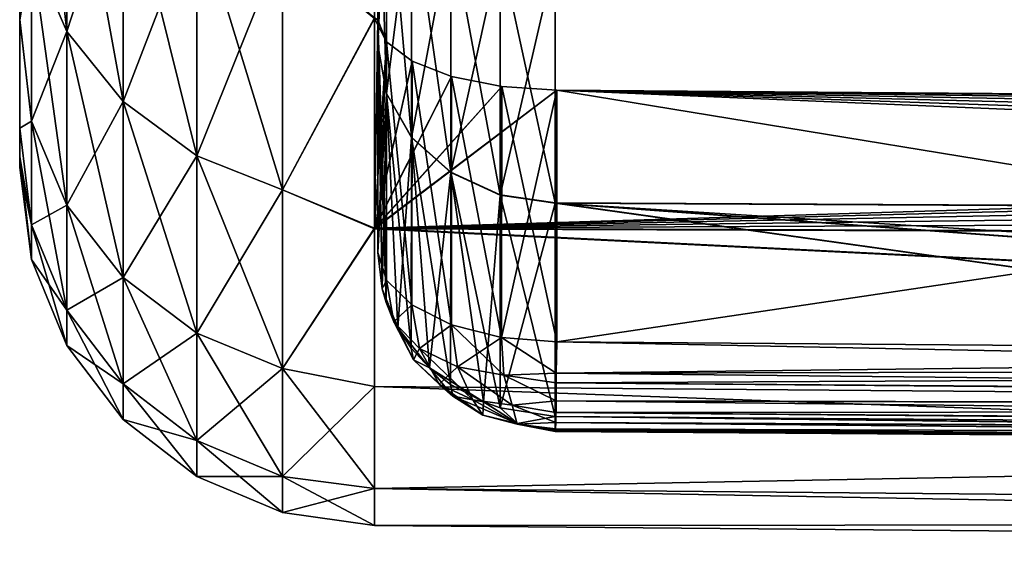
# Model space of a CAD drawing. Units: inches. Extents: x 153 to 463, y 65 to 149.
# Drawn here: x 197 to 199, y 89 to 91 of the extents above; entities that cross this region are included whole.
import ezdxf

# ---------------------------------------------------------------- set-up
doc = ezdxf.new("R2010")
doc.units = ezdxf.units.IN
doc.header["$MEASUREMENT"] = 0
for name, color, linetype in [('2125', 7, 'Continuous'), ('2144', 7, 'Continuous'), ('2145', 7, 'Continuous'), ('2147', 7, 'Continuous'), ('2149', 7, 'Continuous'), ('2164', 7, 'Continuous'), ('2165', 7, 'Continuous'), ('2195', 7, 'Continuous'), ('2196', 7, 'Continuous'), ('2197', 7, 'Continuous'), ('2198', 7, 'Continuous'), ('2213', 7, 'Continuous'), ('2214', 7, 'Continuous'), ('2241', 7, 'Continuous'), ('2242', 7, 'Continuous'), ('2243', 7, 'Continuous'), ('2247', 7, 'Continuous'), ('2248', 7, 'Continuous'), ('2249', 7, 'Continuous')]:
    doc.layers.add(name, color=color, linetype=linetype)

msp = doc.modelspace()

# ---------------------------------------------------------------- linework, layer by layer
at = {"layer": '2125', "color": 7, "linetype": 'Continuous', "true_color": 0xe0f2ff}
for points in [[(196.7248, 95.0464, 199.4686), (196.7248, 95.3709, 198.4719), (196.7248, 90.9066, 199.0828), (196.7248, 95.0464, 199.4686)], [(196.7248, 90.9066, 199.0828), (196.7248, 95.3709, 198.4719), (196.7248, 91.3744, 197.4449), (196.7248, 90.9066, 199.0828)], [(196.7248, 94.8276, 200.3933), (196.7248, 95.0464, 199.4686), (196.7248, 90.604, 200.8319), (196.7248, 94.8276, 200.3933)], [(196.7248, 90.604, 200.8319), (196.7248, 95.0464, 199.4686), (196.7248, 90.9066, 199.0828), (196.7248, 90.604, 200.8319)], [(196.7248, 94.6927, 201.2427), (196.7248, 94.8276, 200.3933), (196.7248, 90.604, 200.8319), (196.7248, 94.6927, 201.2427)], [(196.7248, 94.8252, 205.0387), (196.7248, 94.6917, 204.1938), (196.7248, 90.6042, 204.615), (196.7248, 94.8252, 205.0387)], [(196.7248, 90.9075, 206.3657), (196.7248, 94.8252, 205.0387), (196.7248, 90.6042, 204.615), (196.7248, 90.9075, 206.3657)], [(196.7248, 94.6227, 202.0179), (196.7248, 94.6927, 201.2427), (196.7248, 90.5236, 201.7584), (196.7248, 94.6227, 202.0179)], [(196.7248, 90.5236, 201.7584), (196.7248, 94.6927, 201.2427), (196.7248, 90.604, 200.8319), (196.7248, 90.5236, 201.7584)], [(196.7248, 94.6917, 204.1938), (196.7248, 94.6225, 203.4229), (196.7248, 90.5237, 203.6875), (196.7248, 94.6917, 204.1938)], [(196.7248, 90.6042, 204.615), (196.7248, 94.6917, 204.1938), (196.7248, 90.5237, 203.6875), (196.7248, 90.6042, 204.615)], [(196.7248, 94.6027, 202.7224), (196.7248, 94.6227, 202.0179), (196.7248, 90.494, 202.7224), (196.7248, 94.6027, 202.7224)], [(196.7248, 90.494, 202.7224), (196.7248, 94.6227, 202.0179), (196.7248, 90.5236, 201.7584), (196.7248, 90.494, 202.7224)], [(196.7248, 94.6225, 203.4229), (196.7248, 94.6027, 202.7224), (196.7248, 90.5237, 203.6875), (196.7248, 94.6225, 203.4229)], [(196.7248, 94.6027, 202.7224), (196.7248, 90.494, 202.7224), (196.7248, 90.5237, 203.6875), (196.7248, 94.6027, 202.7224)]]:
    msp.add_3dface(points, dxfattribs=at)
at = {"layer": '2144', "color": 7, "linetype": 'Continuous', "true_color": 0xe0f2ff}
for points in [[(197.7248, 91.4829, 194.6791), (197.7248, 92.1521, 193.5199), (197.7248, 90.8367, 194.306), (197.7248, 91.4829, 194.6791)], [(197.7248, 90.8367, 194.306), (197.7248, 92.1521, 193.5199), (197.7248, 91.5052, 193.148), (197.7248, 90.8367, 194.306)], [(197.7248, 90.9069, 195.8832), (197.7248, 91.4829, 194.6791), (197.7248, 90.257, 195.508), (197.7248, 90.9069, 195.8832)], [(197.7248, 90.257, 195.508), (197.7248, 91.4829, 194.6791), (197.7248, 90.8367, 194.306), (197.7248, 90.257, 195.508)]]:
    msp.add_3dface(points, dxfattribs=at)
at = {"layer": '2145', "color": 7, "linetype": 'Continuous', "true_color": 0xe0f2ff}
for points in [[(202.7222, 90.6757, 196.327), (198.2248, 90.71, 196.3469), (202.727, 89.9728, 195.9212), (202.7222, 90.6757, 196.327)], [(198.2248, 90.71, 196.3469), (198.2248, 90.007, 195.941), (202.727, 89.9728, 195.9212), (198.2248, 90.71, 196.3469)]]:
    msp.add_3dface(points, dxfattribs=at)
at = {"layer": '2147', "color": 7, "linetype": 'Continuous', "true_color": 0xe0f2ff}
for points in [[(197.7248, 91.5059, 212.2979), (197.7248, 91.4829, 210.7657), (197.7248, 90.8373, 211.1399), (197.7248, 91.5059, 212.2979)], [(197.7248, 91.4829, 210.7657), (197.7248, 90.9069, 209.5615), (197.7248, 90.8373, 211.1399), (197.7248, 91.4829, 210.7657)], [(197.7248, 90.8373, 211.1399), (197.7248, 90.9069, 209.5615), (197.7248, 90.257, 209.9368), (197.7248, 90.8373, 211.1399)]]:
    msp.add_3dface(points, dxfattribs=at)
at = {"layer": '2149', "color": 7, "linetype": 'Continuous', "true_color": 0xe0f2ff}
for points in [[(198.2248, 90.71, 209.0979), (202.7222, 90.6757, 209.1177), (198.2248, 90.007, 209.5038), (198.2248, 90.71, 209.0979)], [(198.2248, 90.007, 209.5038), (202.7222, 90.6757, 209.1177), (202.727, 89.9728, 209.5235), (198.2248, 90.007, 209.5038)]]:
    msp.add_3dface(points, dxfattribs=at)
at = {"layer": '2164', "color": 7, "linetype": 'Continuous', "true_color": 0xe0f2ff}
for points in [[(197.7493, 90.8456, 196.0264), (197.7248, 90.9069, 195.8832), (197.7493, 90.1797, 195.6418), (197.7493, 90.8456, 196.0264)], [(197.7248, 90.9069, 195.8832), (197.7248, 90.257, 195.508), (197.7493, 90.1797, 195.6418), (197.7248, 90.9069, 195.8832)], [(197.8208, 90.7909, 196.1564), (197.7493, 90.8456, 196.0264), (197.8203, 90.1101, 195.7625), (197.8208, 90.7909, 196.1564)], [(197.8203, 90.1101, 195.7625), (197.7493, 90.8456, 196.0264), (197.7493, 90.1797, 195.6418), (197.8203, 90.1101, 195.7625)], [(197.9309, 90.0547, 195.8583), (197.8208, 90.7909, 196.1564), (197.8203, 90.1101, 195.7625), (197.9309, 90.0547, 195.8583)], [(197.931, 90.7481, 196.2587), (197.8208, 90.7909, 196.1564), (197.9309, 90.0547, 195.8583), (197.931, 90.7481, 196.2587)], [(198.0703, 90.0192, 195.9198), (197.931, 90.7481, 196.2587), (197.9309, 90.0547, 195.8583), (198.0703, 90.0192, 195.9198)], [(198.071, 90.7203, 196.3248), (197.931, 90.7481, 196.2587), (198.0703, 90.0192, 195.9198), (198.071, 90.7203, 196.3248)], [(198.2248, 90.007, 195.941), (198.071, 90.7203, 196.3248), (198.0703, 90.0192, 195.9198), (198.2248, 90.007, 195.941)], [(198.2248, 90.71, 196.3469), (198.071, 90.7203, 196.3248), (198.2248, 90.007, 195.941), (198.2248, 90.71, 196.3469)]]:
    msp.add_3dface(points, dxfattribs=at)
at = {"layer": '2165', "color": 7, "linetype": 'Continuous', "true_color": 0xe0f2ff}
for points in [[(197.7248, 90.9069, 209.5615), (197.7493, 90.8456, 209.4183), (197.7248, 90.257, 209.9368), (197.7248, 90.9069, 209.5615)], [(197.7248, 90.257, 209.9368), (197.7493, 90.8456, 209.4183), (197.7493, 90.1797, 209.803), (197.7248, 90.257, 209.9368)], [(197.7493, 90.8456, 209.4183), (197.8208, 90.7909, 209.2884), (197.8203, 90.1101, 209.6822), (197.7493, 90.8456, 209.4183)], [(197.7493, 90.1797, 209.803), (197.7493, 90.8456, 209.4183), (197.8203, 90.1101, 209.6822), (197.7493, 90.1797, 209.803)], [(197.8203, 90.1101, 209.6822), (197.8208, 90.7909, 209.2884), (197.9309, 90.0547, 209.5865), (197.8203, 90.1101, 209.6822)], [(197.8208, 90.7909, 209.2884), (197.931, 90.7481, 209.186), (197.9309, 90.0547, 209.5865), (197.8208, 90.7909, 209.2884)], [(197.9309, 90.0547, 209.5865), (197.931, 90.7481, 209.186), (198.0703, 90.0192, 209.5249), (197.9309, 90.0547, 209.5865)], [(197.931, 90.7481, 209.186), (198.071, 90.7203, 209.1199), (198.0703, 90.0192, 209.5249), (197.931, 90.7481, 209.186)], [(198.071, 90.7203, 209.1199), (198.2248, 90.71, 209.0979), (198.0703, 90.0192, 209.5249), (198.071, 90.7203, 209.1199)], [(198.2248, 90.71, 209.0979), (198.2248, 90.007, 209.5038), (198.0703, 90.0192, 209.5249), (198.2248, 90.71, 209.0979)]]:
    msp.add_3dface(points, dxfattribs=at)
at = {"layer": '2195', "color": 7, "linetype": 'Continuous', "true_color": 0xe0f2ff}
for points in [[(197.7248, 90.9069, 209.5615), (197.7248, 91.4829, 210.7657), (197.7161, 90.9125, 209.5743), (197.7248, 90.9069, 209.5615)], [(197.7161, 90.3243, 208.0107), (197.7248, 90.9069, 209.5615), (197.7161, 90.9125, 209.5743), (197.7161, 90.3243, 208.0107)], [(197.7493, 90.8456, 209.4183), (197.7248, 90.9069, 209.5615), (197.7161, 90.3243, 208.0107), (197.7493, 90.8456, 209.4183)], [(197.8208, 90.7909, 209.2884), (197.7493, 90.8456, 209.4183), (197.7161, 90.3243, 208.0107), (197.8208, 90.7909, 209.2884)], [(197.931, 90.7481, 209.186), (197.8208, 90.7909, 209.2884), (197.7161, 90.3243, 208.0107), (197.931, 90.7481, 209.186)], [(198.071, 90.7203, 209.1199), (197.931, 90.7481, 209.186), (197.7161, 90.3243, 208.0107), (198.071, 90.7203, 209.1199)], [(198.2248, 90.71, 209.0979), (198.071, 90.7203, 209.1199), (197.7161, 90.3243, 208.0107), (198.2248, 90.71, 209.0979)], [(207.4806, 90.6269, 209.1074), (198.2248, 90.71, 209.0979), (197.7161, 90.3243, 208.0107), (207.4806, 90.6269, 209.1074)], [(198.2248, 90.71, 209.0979), (207.4806, 90.6269, 209.1074), (202.7222, 90.6757, 209.1177), (198.2248, 90.71, 209.0979)], [(207.724, 90.588, 209.0141), (207.4806, 90.6269, 209.1074), (197.7161, 90.3243, 208.0107), (207.724, 90.588, 209.0141)], [(207.9301, 90.5293, 208.8661), (207.724, 90.588, 209.0141), (197.7161, 90.3243, 208.0107), (207.9301, 90.5293, 208.8661)], [(208.0888, 90.4554, 208.6715), (207.9301, 90.5293, 208.8661), (197.7161, 90.3243, 208.0107), (208.0888, 90.4554, 208.6715)], [(208.1907, 90.3711, 208.4378), (208.0888, 90.4554, 208.6715), (197.7161, 90.3243, 208.0107), (208.1907, 90.3711, 208.4378)], [(208.2248, 90.2858, 208.1881), (208.1907, 90.3711, 208.4378), (197.7161, 90.3243, 208.0107), (208.2248, 90.2858, 208.1881)], [(208.2248, 89.7973, 206.4033), (208.2248, 90.2858, 208.1881), (197.7161, 90.3243, 208.0107), (208.2248, 89.7973, 206.4033)], [(197.7161, 89.8828, 206.365), (208.2248, 89.7973, 206.4033), (197.7161, 90.3243, 208.0107), (197.7161, 89.8828, 206.365)], [(197.7161, 89.5977, 204.611), (208.2248, 89.7973, 206.4033), (197.7161, 89.8828, 206.365), (197.7161, 89.5977, 204.611)], [(208.2248, 89.5015, 204.5742), (208.2248, 89.7973, 206.4033), (197.7161, 89.5977, 204.611), (208.2248, 89.5015, 204.5742)], [(197.7161, 89.4941, 202.7224), (208.2248, 89.5015, 204.5742), (197.7161, 89.5977, 204.611), (197.7161, 89.4941, 202.7224)], [(208.2248, 89.4024, 202.7224), (208.2248, 89.5015, 204.5742), (197.7161, 89.4941, 202.7224), (208.2248, 89.4024, 202.7224)]]:
    msp.add_3dface(points, dxfattribs=at)
at = {"layer": '2196', "color": 7, "linetype": 'Continuous', "true_color": 0xe0f2ff}
for points in [[(197.7248, 90.9069, 195.8832), (197.7161, 90.9103, 195.8755), (197.7248, 91.4829, 194.6791), (197.7248, 90.9069, 195.8832)], [(197.7161, 90.3227, 197.4388), (197.7161, 90.9103, 195.8755), (197.7493, 90.8456, 196.0264), (197.7161, 90.3227, 197.4388)], [(197.7493, 90.8456, 196.0264), (197.7161, 90.9103, 195.8755), (197.7248, 90.9069, 195.8832), (197.7493, 90.8456, 196.0264)], [(197.8208, 90.7909, 196.1564), (197.7161, 90.3227, 197.4388), (197.7493, 90.8456, 196.0264), (197.8208, 90.7909, 196.1564)], [(197.931, 90.7481, 196.2587), (197.7161, 90.3227, 197.4388), (197.8208, 90.7909, 196.1564), (197.931, 90.7481, 196.2587)], [(198.071, 90.7203, 196.3248), (197.7161, 90.3227, 197.4388), (197.931, 90.7481, 196.2587), (198.071, 90.7203, 196.3248)], [(198.2248, 90.71, 196.3469), (197.7161, 90.3227, 197.4388), (198.071, 90.7203, 196.3248), (198.2248, 90.71, 196.3469)], [(208.2248, 90.2858, 197.2566), (197.7161, 90.3227, 197.4388), (198.2248, 90.71, 196.3469), (208.2248, 90.2858, 197.2566)], [(208.1907, 90.3711, 197.0069), (208.2248, 90.2858, 197.2566), (198.2248, 90.71, 196.3469), (208.1907, 90.3711, 197.0069)], [(208.0888, 90.4554, 196.7733), (208.1907, 90.3711, 197.0069), (198.2248, 90.71, 196.3469), (208.0888, 90.4554, 196.7733)], [(207.9301, 90.5293, 196.5786), (208.0888, 90.4554, 196.7733), (198.2248, 90.71, 196.3469), (207.9301, 90.5293, 196.5786)], [(207.724, 90.588, 196.4306), (207.9301, 90.5293, 196.5786), (198.2248, 90.71, 196.3469), (207.724, 90.588, 196.4306)], [(207.4806, 90.6269, 196.3373), (207.724, 90.588, 196.4306), (198.2248, 90.71, 196.3469), (207.4806, 90.6269, 196.3373)], [(202.7222, 90.6757, 196.327), (207.4806, 90.6269, 196.3373), (198.2248, 90.71, 196.3469), (202.7222, 90.6757, 196.327)], [(208.2248, 90.2858, 197.2566), (208.2248, 89.7973, 199.0415), (197.7161, 90.3227, 197.4388), (208.2248, 90.2858, 197.2566)], [(197.7161, 90.3227, 197.4388), (208.2248, 89.7973, 199.0415), (197.7161, 89.882, 199.0835), (197.7161, 90.3227, 197.4388)], [(208.2248, 89.7973, 199.0415), (208.2248, 89.5015, 200.8706), (197.7161, 89.882, 199.0835), (208.2248, 89.7973, 199.0415)], [(197.7161, 89.882, 199.0835), (208.2248, 89.5015, 200.8706), (197.7161, 89.5975, 200.8358), (197.7161, 89.882, 199.0835)], [(208.2248, 89.5015, 200.8706), (208.2248, 89.4024, 202.7224), (197.7161, 89.5975, 200.8358), (208.2248, 89.5015, 200.8706)], [(208.2248, 89.4024, 202.7224), (197.7161, 89.4941, 202.7224), (197.7161, 89.5975, 200.8358), (208.2248, 89.4024, 202.7224)]]:
    msp.add_3dface(points, dxfattribs=at)
at = {"layer": '2197', "color": 7, "linetype": 'Continuous', "true_color": 0xe0f2ff}
for points in [[(211.2161, 91.226, 212.9957), (198.2204, 91.0825, 212.5638), (211.2161, 90.3296, 211.4917), (211.2161, 91.226, 212.9957)], [(198.2204, 91.0825, 212.5638), (198.2204, 90.3953, 211.3737), (211.2161, 90.3296, 211.4917), (198.2204, 91.0825, 212.5638)], [(202.7227, 89.7647, 210.157), (207.2204, 89.7306, 210.1768), (198.2204, 90.3953, 211.3737), (202.7227, 89.7647, 210.157)], [(198.2204, 90.3953, 211.3737), (207.2204, 89.7306, 210.1768), (211.2161, 90.3296, 211.4917), (198.2204, 90.3953, 211.3737)], [(198.2204, 89.7989, 210.1371), (202.7227, 89.7647, 210.157), (198.2204, 90.3953, 211.3737), (198.2204, 89.7989, 210.1371)]]:
    msp.add_3dface(points, dxfattribs=at)
at = {"layer": '2198', "color": 7, "linetype": 'Continuous', "true_color": 0xe0f2ff}
for points in [[(211.2161, 90.3275, 193.9569), (198.2204, 91.0818, 192.8821), (211.2161, 91.2238, 192.4524), (211.2161, 90.3275, 193.9569)], [(198.2204, 90.3947, 194.0723), (198.2204, 91.0818, 192.8821), (211.2161, 90.3275, 193.9569), (198.2204, 90.3947, 194.0723)], [(198.2204, 89.7989, 195.3076), (198.2204, 90.3947, 194.0723), (202.7227, 89.7647, 195.2877), (198.2204, 89.7989, 195.3076)], [(202.7227, 89.7647, 195.2877), (198.2204, 90.3947, 194.0723), (207.2204, 89.7306, 195.2679), (202.7227, 89.7647, 195.2877)], [(207.2204, 89.7306, 195.2679), (198.2204, 90.3947, 194.0723), (207.4118, 89.7241, 195.2785), (207.2204, 89.7306, 195.2679)], [(207.4118, 89.7241, 195.2785), (198.2204, 90.3947, 194.0723), (211.2161, 89.5784, 195.5347), (207.4118, 89.7241, 195.2785)], [(211.2161, 89.5784, 195.5347), (198.2204, 90.3947, 194.0723), (211.2161, 90.3275, 193.9569), (211.2161, 89.5784, 195.5347)]]:
    msp.add_3dface(points, dxfattribs=at)
at = {"layer": '2213', "color": 7, "linetype": 'Continuous', "true_color": 0xe0f2ff}
for points in [[(196.7582, 91.1021, 197.4491), (196.7582, 91.764, 195.7879), (196.8569, 90.8743, 197.3723), (196.7582, 91.1021, 197.4491)], [(196.8569, 90.8743, 197.3723), (196.7582, 91.764, 195.7879), (196.8569, 91.5458, 195.6869), (196.8569, 90.8743, 197.3723)], [(196.8569, 90.8743, 197.3723), (196.8569, 91.5458, 195.6869), (197.0142, 90.6783, 197.3063), (196.8569, 90.8743, 197.3723)], [(197.0142, 90.6783, 197.3063), (196.8569, 91.5458, 195.6869), (197.0142, 91.3581, 195.6001), (197.0142, 90.6783, 197.3063)], [(196.7248, 90.9066, 199.0828), (196.7248, 91.3744, 197.4449), (196.7582, 91.1021, 197.4491), (196.7248, 90.9066, 199.0828)], [(197.0142, 90.6783, 197.3063), (197.0142, 91.3581, 195.6001), (197.2195, 90.5273, 197.2554), (197.0142, 90.6783, 197.3063)], [(197.2195, 90.5273, 197.2554), (197.0142, 91.3581, 195.6001), (197.2195, 91.2135, 195.5332), (197.2195, 90.5273, 197.2554)], [(197.2195, 90.5273, 197.2554), (197.2195, 91.2135, 195.5332), (197.4589, 90.4316, 197.2231), (197.2195, 90.5273, 197.2554)], [(197.4589, 90.4316, 197.2231), (197.2195, 91.2135, 195.5332), (197.4589, 91.1218, 195.4907), (197.4589, 90.4316, 197.2231)], [(197.7161, 90.9103, 195.8755), (197.4589, 90.4316, 197.2231), (197.4589, 91.1218, 195.4907), (197.7161, 90.9103, 195.8755)], [(196.7582, 90.6237, 199.1721), (196.7248, 90.9066, 199.0828), (196.7582, 91.1021, 197.4491), (196.7582, 90.6237, 199.1721)], [(196.7582, 90.6237, 199.1721), (196.7582, 91.1021, 197.4491), (196.8569, 90.389, 199.1204), (196.7582, 90.6237, 199.1721)], [(196.8569, 90.389, 199.1204), (196.7582, 91.1021, 197.4491), (196.8569, 90.8743, 197.3723), (196.8569, 90.389, 199.1204)], [(196.7248, 90.604, 200.8319), (196.7248, 90.9066, 199.0828), (196.7582, 90.6237, 199.1721), (196.7248, 90.604, 200.8319)], [(197.7161, 90.9103, 195.8755), (197.7161, 90.3227, 197.4388), (197.4589, 90.4316, 197.2231), (197.7161, 90.9103, 195.8755)], [(196.8569, 90.389, 199.1204), (196.8569, 90.8743, 197.3723), (197.0142, 90.187, 199.076), (196.8569, 90.389, 199.1204)], [(197.0142, 90.187, 199.076), (196.8569, 90.8743, 197.3723), (197.0142, 90.6783, 197.3063), (197.0142, 90.187, 199.076)], [(197.0142, 90.187, 199.076), (197.0142, 90.6783, 197.3063), (197.2195, 90.0314, 199.0417), (197.0142, 90.187, 199.076)], [(197.2195, 90.0314, 199.0417), (197.0142, 90.6783, 197.3063), (197.2195, 90.5273, 197.2554), (197.2195, 90.0314, 199.0417)], [(196.7582, 90.3344, 200.9368), (196.7248, 90.604, 200.8319), (196.7582, 90.6237, 199.1721), (196.7582, 90.3344, 200.9368)], [(196.7582, 90.3344, 200.9368), (196.7582, 90.6237, 199.1721), (196.8569, 90.0955, 200.9108), (196.7582, 90.3344, 200.9368)], [(196.8569, 90.0955, 200.9108), (196.7582, 90.6237, 199.1721), (196.8569, 90.389, 199.1204), (196.8569, 90.0955, 200.9108)], [(196.7248, 90.5236, 201.7584), (196.7248, 90.604, 200.8319), (196.7582, 90.3344, 200.9368), (196.7248, 90.5236, 201.7584)], [(196.7248, 90.494, 202.7224), (196.7248, 90.5236, 201.7584), (196.7582, 90.2376, 202.7224), (196.7248, 90.494, 202.7224)], [(196.7582, 90.2376, 202.7224), (196.7248, 90.5236, 201.7584), (196.7582, 90.3344, 200.9368), (196.7582, 90.2376, 202.7224)], [(197.2195, 90.0314, 199.0417), (197.2195, 90.5273, 197.2554), (197.4589, 89.9327, 199.02), (197.2195, 90.0314, 199.0417)], [(197.4589, 89.9327, 199.02), (197.2195, 90.5273, 197.2554), (197.4589, 90.4316, 197.2231), (197.4589, 89.9327, 199.02)], [(197.7161, 90.3227, 197.4388), (197.4589, 89.9327, 199.02), (197.4589, 90.4316, 197.2231), (197.7161, 90.3227, 197.4388)], [(196.8569, 90.0955, 200.9108), (196.8569, 90.389, 199.1204), (197.0142, 89.8898, 200.8884), (196.8569, 90.0955, 200.9108)], [(197.0142, 89.8898, 200.8884), (196.8569, 90.389, 199.1204), (197.0142, 90.187, 199.076), (197.0142, 89.8898, 200.8884)], [(196.8569, 89.9972, 202.7224), (196.7582, 90.2376, 202.7224), (196.7582, 90.3344, 200.9368), (196.8569, 89.9972, 202.7224)], [(196.8569, 89.9972, 202.7224), (196.7582, 90.3344, 200.9368), (196.8569, 90.0955, 200.9108), (196.8569, 89.9972, 202.7224)], [(197.7161, 90.3227, 197.4388), (197.7161, 89.882, 199.0835), (197.4589, 89.9327, 199.02), (197.7161, 90.3227, 197.4388)], [(197.0142, 89.8898, 200.8884), (197.0142, 90.187, 199.076), (197.2195, 89.7314, 200.8712), (197.0142, 89.8898, 200.8884)], [(197.2195, 89.7314, 200.8712), (197.0142, 90.187, 199.076), (197.2195, 90.0314, 199.0417), (197.2195, 89.7314, 200.8712)], [(197.0142, 89.7904, 202.7224), (196.8569, 89.9972, 202.7224), (196.8569, 90.0955, 200.9108), (197.0142, 89.7904, 202.7224)], [(197.0142, 89.7904, 202.7224), (196.8569, 90.0955, 200.9108), (197.0142, 89.8898, 200.8884), (197.0142, 89.7904, 202.7224)], [(197.2195, 89.7314, 200.8712), (197.2195, 90.0314, 199.0417), (197.4589, 89.631, 200.8603), (197.2195, 89.7314, 200.8712)], [(197.4589, 89.631, 200.8603), (197.2195, 90.0314, 199.0417), (197.4589, 89.9327, 199.02), (197.4589, 89.631, 200.8603)], [(197.7161, 89.882, 199.0835), (197.7161, 89.5975, 200.8358), (197.4589, 89.9327, 199.02), (197.7161, 89.882, 199.0835)], [(197.7161, 89.5975, 200.8358), (197.4589, 89.631, 200.8603), (197.4589, 89.9327, 199.02), (197.7161, 89.5975, 200.8358)], [(197.2195, 89.6311, 202.7224), (197.0142, 89.7904, 202.7224), (197.0142, 89.8898, 200.8884), (197.2195, 89.6311, 202.7224)], [(197.2195, 89.6311, 202.7224), (197.0142, 89.8898, 200.8884), (197.2195, 89.7314, 200.8712), (197.2195, 89.6311, 202.7224)], [(197.4589, 89.53, 202.7224), (197.2195, 89.6311, 202.7224), (197.2195, 89.7314, 200.8712), (197.4589, 89.53, 202.7224)], [(197.4589, 89.53, 202.7224), (197.2195, 89.7314, 200.8712), (197.4589, 89.631, 200.8603), (197.4589, 89.53, 202.7224)], [(197.7161, 89.5975, 200.8358), (197.7161, 89.4941, 202.7224), (197.4589, 89.631, 200.8603), (197.7161, 89.5975, 200.8358)], [(197.7161, 89.4941, 202.7224), (197.4589, 89.53, 202.7224), (197.4589, 89.631, 200.8603), (197.7161, 89.4941, 202.7224)]]:
    msp.add_3dface(points, dxfattribs=at)
at = {"layer": '2214', "color": 7, "linetype": 'Continuous', "true_color": 0xe0f2ff}
for points in [[(196.8569, 91.5458, 209.7578), (196.7582, 91.1021, 207.9957), (196.8569, 90.8743, 208.0724), (196.8569, 91.5458, 209.7578)], [(196.8569, 91.5458, 209.7578), (196.8569, 90.8743, 208.0724), (197.0142, 91.3581, 209.8447), (196.8569, 91.5458, 209.7578)], [(197.0142, 91.3581, 209.8447), (196.8569, 90.8743, 208.0724), (197.0142, 90.6783, 208.1385), (197.0142, 91.3581, 209.8447)], [(197.0142, 91.3581, 209.8447), (197.0142, 90.6783, 208.1385), (197.2195, 91.2135, 209.9116), (197.0142, 91.3581, 209.8447)], [(197.2195, 91.2135, 209.9116), (197.0142, 90.6783, 208.1385), (197.2195, 90.5273, 208.1893), (197.2195, 91.2135, 209.9116)], [(197.2195, 91.2135, 209.9116), (197.2195, 90.5273, 208.1893), (197.4589, 91.1218, 209.954), (197.2195, 91.2135, 209.9116)], [(197.4589, 91.1218, 209.954), (197.2195, 90.5273, 208.1893), (197.4589, 90.4316, 208.2216), (197.4589, 91.1218, 209.954)], [(197.7161, 90.9125, 209.5743), (197.4589, 91.1218, 209.954), (197.4589, 90.4316, 208.2216), (197.7161, 90.9125, 209.5743)], [(196.7582, 91.1021, 207.9957), (196.7248, 90.9075, 206.3657), (196.7582, 90.6237, 206.2726), (196.7582, 91.1021, 207.9957)], [(196.7582, 91.1021, 207.9957), (196.7582, 90.6237, 206.2726), (196.8569, 90.8743, 208.0724), (196.7582, 91.1021, 207.9957)], [(196.7248, 90.9075, 206.3657), (196.7248, 90.6042, 204.615), (196.7582, 90.6237, 206.2726), (196.7248, 90.9075, 206.3657)], [(197.7161, 90.3243, 208.0107), (197.7161, 90.9125, 209.5743), (197.4589, 90.4316, 208.2216), (197.7161, 90.3243, 208.0107)], [(196.8569, 90.8743, 208.0724), (196.7582, 90.6237, 206.2726), (196.8569, 90.389, 206.3243), (196.8569, 90.8743, 208.0724)], [(196.8569, 90.8743, 208.0724), (196.8569, 90.389, 206.3243), (197.0142, 90.6783, 208.1385), (196.8569, 90.8743, 208.0724)], [(197.0142, 90.6783, 208.1385), (196.8569, 90.389, 206.3243), (197.0142, 90.187, 206.3688), (197.0142, 90.6783, 208.1385)], [(197.0142, 90.6783, 208.1385), (197.0142, 90.187, 206.3688), (197.2195, 90.5273, 208.1893), (197.0142, 90.6783, 208.1385)], [(196.7582, 90.6237, 206.2726), (196.7248, 90.6042, 204.615), (196.7582, 90.3344, 204.508), (196.7582, 90.6237, 206.2726)], [(196.7582, 90.6237, 206.2726), (196.7582, 90.3344, 204.508), (196.8569, 90.389, 206.3243), (196.7582, 90.6237, 206.2726)], [(196.7248, 90.6042, 204.615), (196.7248, 90.5237, 203.6875), (196.7582, 90.3344, 204.508), (196.7248, 90.6042, 204.615)], [(196.7248, 90.5237, 203.6875), (196.7248, 90.494, 202.7224), (196.7582, 90.3344, 204.508), (196.7248, 90.5237, 203.6875)], [(197.2195, 90.5273, 208.1893), (197.0142, 90.187, 206.3688), (197.2195, 90.0314, 206.403), (197.2195, 90.5273, 208.1893)], [(197.2195, 90.5273, 208.1893), (197.2195, 90.0314, 206.403), (197.4589, 90.4316, 208.2216), (197.2195, 90.5273, 208.1893)], [(196.7582, 90.3344, 204.508), (196.7248, 90.494, 202.7224), (196.7582, 90.2376, 202.7224), (196.7582, 90.3344, 204.508)], [(197.4589, 90.4316, 208.2216), (197.2195, 90.0314, 206.403), (197.4589, 89.9327, 206.4247), (197.4589, 90.4316, 208.2216)], [(197.7161, 90.3243, 208.0107), (197.4589, 90.4316, 208.2216), (197.4589, 89.9327, 206.4247), (197.7161, 90.3243, 208.0107)], [(196.8569, 90.389, 206.3243), (196.7582, 90.3344, 204.508), (196.8569, 90.0955, 204.5339), (196.8569, 90.389, 206.3243)], [(196.8569, 90.389, 206.3243), (196.8569, 90.0955, 204.5339), (197.0142, 90.187, 206.3688), (196.8569, 90.389, 206.3243)], [(196.7582, 90.3344, 204.508), (196.7582, 90.2376, 202.7224), (196.8569, 90.0955, 204.5339), (196.7582, 90.3344, 204.508)], [(197.7161, 89.8828, 206.365), (197.7161, 90.3243, 208.0107), (197.4589, 89.9327, 206.4247), (197.7161, 89.8828, 206.365)], [(196.8569, 90.0955, 204.5339), (196.7582, 90.2376, 202.7224), (196.8569, 89.9972, 202.7224), (196.8569, 90.0955, 204.5339)], [(197.0142, 90.187, 206.3688), (196.8569, 90.0955, 204.5339), (197.0142, 89.8898, 204.5563), (197.0142, 90.187, 206.3688)], [(197.0142, 90.187, 206.3688), (197.0142, 89.8898, 204.5563), (197.2195, 90.0314, 206.403), (197.0142, 90.187, 206.3688)], [(196.8569, 90.0955, 204.5339), (196.8569, 89.9972, 202.7224), (197.0142, 89.8898, 204.5563), (196.8569, 90.0955, 204.5339)], [(197.2195, 90.0314, 206.403), (197.0142, 89.8898, 204.5563), (197.2195, 89.7314, 204.5735), (197.2195, 90.0314, 206.403)], [(197.2195, 90.0314, 206.403), (197.2195, 89.7314, 204.5735), (197.4589, 89.9327, 206.4247), (197.2195, 90.0314, 206.403)], [(197.0142, 89.8898, 204.5563), (196.8569, 89.9972, 202.7224), (197.0142, 89.7904, 202.7224), (197.0142, 89.8898, 204.5563)], [(197.4589, 89.9327, 206.4247), (197.2195, 89.7314, 204.5735), (197.4589, 89.631, 204.5845), (197.4589, 89.9327, 206.4247)], [(197.7161, 89.8828, 206.365), (197.4589, 89.9327, 206.4247), (197.4589, 89.631, 204.5845), (197.7161, 89.8828, 206.365)], [(197.0142, 89.8898, 204.5563), (197.0142, 89.7904, 202.7224), (197.2195, 89.7314, 204.5735), (197.0142, 89.8898, 204.5563)], [(197.7161, 89.5977, 204.611), (197.7161, 89.8828, 206.365), (197.4589, 89.631, 204.5845), (197.7161, 89.5977, 204.611)], [(197.2195, 89.7314, 204.5735), (197.0142, 89.7904, 202.7224), (197.2195, 89.6311, 202.7224), (197.2195, 89.7314, 204.5735)], [(197.2195, 89.7314, 204.5735), (197.2195, 89.6311, 202.7224), (197.4589, 89.631, 204.5845), (197.2195, 89.7314, 204.5735)], [(197.4589, 89.631, 204.5845), (197.2195, 89.6311, 202.7224), (197.4589, 89.53, 202.7224), (197.4589, 89.631, 204.5845)], [(197.7161, 89.5977, 204.611), (197.4589, 89.631, 204.5845), (197.4589, 89.53, 202.7224), (197.7161, 89.5977, 204.611)], [(197.7161, 89.4941, 202.7224), (197.7161, 89.5977, 204.611), (197.4589, 89.53, 202.7224), (197.7161, 89.4941, 202.7224)]]:
    msp.add_3dface(points, dxfattribs=at)
at = {"layer": '2241', "color": 7, "linetype": 'Continuous', "true_color": 0xe0f2ff}
for points in [[(197.7248, 91.5059, 212.2979), (197.7248, 90.8373, 211.1399), (197.749, 90.7014, 211.2118), (197.7248, 91.5059, 212.2979)], [(197.7248, 91.5059, 212.2979), (197.749, 90.7014, 211.2118), (197.749, 91.3757, 212.3796), (197.7248, 91.5059, 212.2979)], [(197.749, 90.7014, 211.2118), (197.8192, 90.5787, 211.2767), (197.749, 91.3757, 212.3796), (197.749, 90.7014, 211.2118)], [(197.749, 91.3757, 212.3796), (197.8192, 90.5787, 211.2767), (197.8192, 91.2582, 212.4534), (197.749, 91.3757, 212.3796)], [(197.8192, 90.5787, 211.2767), (197.9288, 90.4811, 211.3283), (197.8192, 91.2582, 212.4534), (197.8192, 90.5787, 211.2767)], [(197.8192, 91.2582, 212.4534), (197.9288, 90.4811, 211.3283), (197.9288, 91.1646, 212.5122), (197.8192, 91.2582, 212.4534)], [(197.9288, 90.4811, 211.3283), (198.067, 90.4179, 211.3617), (197.9288, 91.1646, 212.5122), (197.9288, 90.4811, 211.3283)], [(197.9288, 91.1646, 212.5122), (198.067, 90.4179, 211.3617), (198.067, 91.1041, 212.5502), (197.9288, 91.1646, 212.5122)], [(198.2204, 90.3953, 211.3737), (198.2204, 91.0825, 212.5638), (198.067, 91.1041, 212.5502), (198.2204, 90.3953, 211.3737)], [(198.067, 90.4179, 211.3617), (198.2204, 90.3953, 211.3737), (198.067, 91.1041, 212.5502), (198.067, 90.4179, 211.3617)], [(197.7248, 90.8373, 211.1399), (197.7248, 90.257, 209.9368), (197.7372, 90.1554, 209.9812), (197.7248, 90.8373, 211.1399)], [(197.7248, 90.8373, 211.1399), (197.7372, 90.1554, 209.9812), (197.7485, 90.1175, 209.9978), (197.7248, 90.8373, 211.1399)], [(197.7248, 90.8373, 211.1399), (197.7485, 90.1175, 209.9978), (197.749, 90.7014, 211.2118), (197.7248, 90.8373, 211.1399)], [(197.7485, 90.1175, 209.9978), (197.7808, 90.0463, 210.0289), (197.749, 90.7014, 211.2118), (197.7485, 90.1175, 209.9978)], [(197.7808, 90.0463, 210.0289), (197.8186, 89.9899, 210.0536), (197.749, 90.7014, 211.2118), (197.7808, 90.0463, 210.0289)], [(197.749, 90.7014, 211.2118), (197.8186, 89.9899, 210.0536), (197.8192, 90.5787, 211.2767), (197.749, 90.7014, 211.2118)], [(197.8186, 89.9899, 210.0536), (197.8696, 89.9346, 210.0778), (197.8192, 90.5787, 211.2767), (197.8186, 89.9899, 210.0536)], [(197.8696, 89.9346, 210.0778), (197.9281, 89.8883, 210.098), (197.8192, 90.5787, 211.2767), (197.8696, 89.9346, 210.0778)], [(197.8192, 90.5787, 211.2767), (197.9281, 89.8883, 210.098), (197.9288, 90.4811, 211.3283), (197.8192, 90.5787, 211.2767)], [(197.9281, 89.8883, 210.098), (198.0198, 89.8391, 210.1195), (197.9288, 90.4811, 211.3283), (197.9281, 89.8883, 210.098)], [(198.0198, 89.8391, 210.1195), (198.0665, 89.8224, 210.1268), (197.9288, 90.4811, 211.3283), (198.0198, 89.8391, 210.1195)], [(197.9288, 90.4811, 211.3283), (198.0665, 89.8224, 210.1268), (198.067, 90.4179, 211.3617), (197.9288, 90.4811, 211.3283)], [(198.0665, 89.8224, 210.1268), (198.2204, 89.7989, 210.1371), (198.067, 90.4179, 211.3617), (198.0665, 89.8224, 210.1268)], [(198.2204, 89.7989, 210.1371), (198.2204, 90.3953, 211.3737), (198.067, 90.4179, 211.3617), (198.2204, 89.7989, 210.1371)]]:
    msp.add_3dface(points, dxfattribs=at)
at = {"layer": '2242', "color": 7, "linetype": 'Continuous', "true_color": 0xe0f2ff}
for points in [[(197.7248, 90.257, 209.9368), (197.7493, 90.1797, 209.803), (197.7372, 90.1554, 209.9812), (197.7248, 90.257, 209.9368)], [(197.7372, 90.1554, 209.9812), (197.7493, 90.1797, 209.803), (197.7696, 90.0628, 209.8655), (197.7372, 90.1554, 209.9812)], [(197.7493, 90.1797, 209.803), (197.8203, 90.1101, 209.6822), (197.7696, 90.0628, 209.8655), (197.7493, 90.1797, 209.803)], [(197.7372, 90.1554, 209.9812), (197.7696, 90.0628, 209.8655), (197.7485, 90.1175, 209.9978), (197.7372, 90.1554, 209.9812)], [(197.7485, 90.1175, 209.9978), (197.7696, 90.0628, 209.8655), (197.7808, 90.0463, 210.0289), (197.7485, 90.1175, 209.9978)], [(197.7696, 90.0628, 209.8655), (197.8203, 90.1101, 209.6822), (197.8417, 89.9883, 209.7606), (197.7696, 90.0628, 209.8655)], [(197.8203, 90.1101, 209.6822), (197.9309, 90.0547, 209.5865), (197.8417, 89.9883, 209.7606), (197.8203, 90.1101, 209.6822)], [(197.7696, 90.0628, 209.8655), (197.8417, 89.9883, 209.7606), (197.8247, 89.9571, 209.9398), (197.7696, 90.0628, 209.8655)], [(197.7808, 90.0463, 210.0289), (197.7696, 90.0628, 209.8655), (197.8247, 89.9571, 209.9398), (197.7808, 90.0463, 210.0289)], [(197.7808, 90.0463, 210.0289), (197.8247, 89.9571, 209.9398), (197.8186, 89.9899, 210.0536), (197.7808, 90.0463, 210.0289)], [(197.8417, 89.9883, 209.7606), (197.9309, 90.0547, 209.5865), (197.9472, 89.9372, 209.671), (197.8417, 89.9883, 209.7606)], [(197.9309, 90.0547, 209.5865), (198.0703, 90.0192, 209.5249), (197.9472, 89.9372, 209.671), (197.9309, 90.0547, 209.5865)], [(197.9472, 89.9372, 209.671), (198.0703, 90.0192, 209.5249), (198.0768, 89.9139, 209.6046), (197.9472, 89.9372, 209.671)], [(198.0703, 90.0192, 209.5249), (198.2248, 90.007, 209.5038), (198.2229, 89.9194, 209.5679), (198.0703, 90.0192, 209.5249)], [(198.0703, 90.0192, 209.5249), (198.2229, 89.9194, 209.5679), (198.0768, 89.9139, 209.6046), (198.0703, 90.0192, 209.5249)], [(197.8186, 89.9899, 210.0536), (197.8247, 89.9571, 209.9398), (197.8696, 89.9346, 210.0778), (197.8186, 89.9899, 210.0536)], [(197.8247, 89.9571, 209.9398), (197.8417, 89.9883, 209.7606), (197.8963, 89.8889, 209.8555), (197.8247, 89.9571, 209.9398)], [(197.8417, 89.9883, 209.7606), (197.9472, 89.9372, 209.671), (197.8963, 89.8889, 209.8555), (197.8417, 89.9883, 209.7606)], [(197.8247, 89.9571, 209.9398), (197.8963, 89.8889, 209.8555), (197.9342, 89.8554, 210.0021), (197.8247, 89.9571, 209.9398)], [(197.8696, 89.9346, 210.0778), (197.8247, 89.9571, 209.9398), (197.9342, 89.8554, 210.0021), (197.8696, 89.9346, 210.0778)], [(197.8696, 89.9346, 210.0778), (197.9342, 89.8554, 210.0021), (197.9281, 89.8883, 210.098), (197.8696, 89.9346, 210.0778)], [(197.8963, 89.8889, 209.8555), (197.9472, 89.9372, 209.671), (197.9901, 89.8455, 209.7767), (197.8963, 89.8889, 209.8555)], [(197.9472, 89.9372, 209.671), (198.0768, 89.9139, 209.6046), (198.0998, 89.83, 209.7087), (197.9472, 89.9372, 209.671)], [(197.9901, 89.8455, 209.7767), (197.9472, 89.9372, 209.671), (198.0998, 89.83, 209.7087), (197.9901, 89.8455, 209.7767)], [(198.2229, 89.9194, 209.5679), (198.223, 89.8428, 209.6568), (198.0768, 89.9139, 209.6046), (198.2229, 89.9194, 209.5679)], [(198.0768, 89.9139, 209.6046), (198.223, 89.8428, 209.6568), (198.0998, 89.83, 209.7087), (198.0768, 89.9139, 209.6046)], [(198.2229, 89.9194, 209.5679), (198.223, 89.8925, 209.5945), (198.223, 89.8428, 209.6568), (198.2229, 89.9194, 209.5679)], [(197.8963, 89.8889, 209.8555), (197.9901, 89.8455, 209.7767), (198.0179, 89.8019, 209.9256), (197.8963, 89.8889, 209.8555)], [(197.9342, 89.8554, 210.0021), (197.8963, 89.8889, 209.8555), (198.0179, 89.8019, 209.9256), (197.9342, 89.8554, 210.0021)], [(197.9281, 89.8883, 210.098), (197.9342, 89.8554, 210.0021), (198.0198, 89.8391, 210.1195), (197.9281, 89.8883, 210.098)], [(197.9342, 89.8554, 210.0021), (198.0179, 89.8019, 209.9256), (198.0198, 89.8391, 210.1195), (197.9342, 89.8554, 210.0021)], [(197.9901, 89.8455, 209.7767), (198.0998, 89.83, 209.7087), (198.1146, 89.7771, 209.8499), (197.9901, 89.8455, 209.7767)], [(198.0179, 89.8019, 209.9256), (197.9901, 89.8455, 209.7767), (198.1146, 89.7771, 209.8499), (198.0179, 89.8019, 209.9256)], [(198.223, 89.8428, 209.6568), (198.2219, 89.7818, 209.7811), (198.0998, 89.83, 209.7087), (198.223, 89.8428, 209.6568)], [(198.223, 89.8428, 209.6568), (198.222, 89.81, 209.7128), (198.2219, 89.7818, 209.7811), (198.223, 89.8428, 209.6568)], [(198.0198, 89.8391, 210.1195), (198.0179, 89.8019, 209.9256), (198.1151, 89.7792, 210.0353), (198.0198, 89.8391, 210.1195)], [(198.0198, 89.8391, 210.1195), (198.1151, 89.7792, 210.0353), (198.0665, 89.8224, 210.1268), (198.0198, 89.8391, 210.1195)], [(198.1151, 89.7792, 210.0353), (198.2204, 89.7989, 210.1371), (198.0665, 89.8224, 210.1268), (198.1151, 89.7792, 210.0353)], [(198.0998, 89.83, 209.7087), (198.2219, 89.7818, 209.7811), (198.1146, 89.7771, 209.8499), (198.0998, 89.83, 209.7087)], [(198.0179, 89.8019, 209.9256), (198.1146, 89.7771, 209.8499), (198.1151, 89.7792, 210.0353), (198.0179, 89.8019, 209.9256)], [(198.2207, 89.7571, 209.9453), (198.2204, 89.7989, 210.1371), (198.1151, 89.7792, 210.0353), (198.2207, 89.7571, 209.9453)], [(198.2204, 89.7989, 210.1371), (198.2207, 89.7571, 209.9453), (198.2214, 89.7607, 209.997), (198.2204, 89.7989, 210.1371)], [(198.2219, 89.7818, 209.7811), (198.2207, 89.7571, 209.9453), (198.1146, 89.7771, 209.8499), (198.2219, 89.7818, 209.7811)], [(198.1146, 89.7771, 209.8499), (198.2207, 89.7571, 209.9453), (198.1151, 89.7792, 210.0353), (198.1146, 89.7771, 209.8499)], [(198.2219, 89.7818, 209.7811), (198.2217, 89.7644, 209.8513), (198.2207, 89.7571, 209.9453), (198.2219, 89.7818, 209.7811)]]:
    msp.add_3dface(points, dxfattribs=at)
at = {"layer": '2243', "color": 7, "linetype": 'Continuous', "true_color": 0xe0f2ff}
for points in [[(198.2248, 90.007, 209.5038), (207.2235, 89.8245, 209.6336), (198.2229, 89.9194, 209.5679), (198.2248, 90.007, 209.5038)], [(198.2248, 90.007, 209.5038), (202.727, 89.9728, 209.5235), (207.2235, 89.8245, 209.6336), (198.2248, 90.007, 209.5038)], [(198.2229, 89.9194, 209.5679), (207.2235, 89.8245, 209.6336), (198.223, 89.8925, 209.5945), (198.2229, 89.9194, 209.5679)], [(207.2235, 89.8245, 209.6336), (207.2234, 89.8176, 209.6411), (198.223, 89.8925, 209.5945), (207.2235, 89.8245, 209.6336)], [(198.223, 89.8925, 209.5945), (207.2234, 89.8176, 209.6411), (198.223, 89.8428, 209.6568), (198.223, 89.8925, 209.5945)], [(198.223, 89.8428, 209.6568), (207.2224, 89.7413, 209.7529), (198.222, 89.81, 209.7128), (198.223, 89.8428, 209.6568)], [(207.2234, 89.8176, 209.6411), (207.2224, 89.7413, 209.7529), (198.223, 89.8428, 209.6568), (207.2234, 89.8176, 209.6411)], [(198.2204, 89.7989, 210.1371), (207.2206, 89.6989, 210.0773), (202.7227, 89.7647, 210.157), (198.2204, 89.7989, 210.1371)], [(207.2206, 89.6989, 210.0773), (198.2204, 89.7989, 210.1371), (198.2214, 89.7607, 209.997), (207.2206, 89.6989, 210.0773)], [(198.222, 89.81, 209.7128), (207.2222, 89.7325, 209.7714), (198.2219, 89.7818, 209.7811), (198.222, 89.81, 209.7128)], [(207.2224, 89.7413, 209.7529), (207.2222, 89.7325, 209.7714), (198.222, 89.81, 209.7128), (207.2224, 89.7413, 209.7529)], [(198.2217, 89.7644, 209.8513), (207.2212, 89.6916, 209.9217), (198.2207, 89.7571, 209.9453), (198.2217, 89.7644, 209.8513)], [(198.2207, 89.7571, 209.9453), (207.2207, 89.6922, 210.0365), (198.2214, 89.7607, 209.997), (198.2207, 89.7571, 209.9453)], [(207.2207, 89.6922, 210.0365), (207.2206, 89.6989, 210.0773), (198.2214, 89.7607, 209.997), (207.2207, 89.6922, 210.0365)], [(198.2219, 89.7818, 209.7811), (207.2214, 89.6959, 209.8911), (198.2217, 89.7644, 209.8513), (198.2219, 89.7818, 209.7811)], [(207.2214, 89.6959, 209.8911), (207.2212, 89.6916, 209.9217), (198.2217, 89.7644, 209.8513), (207.2214, 89.6959, 209.8911)], [(207.2222, 89.7325, 209.7714), (207.2214, 89.6959, 209.8911), (198.2219, 89.7818, 209.7811), (207.2222, 89.7325, 209.7714)], [(207.2212, 89.6916, 209.9217), (207.2207, 89.6922, 210.0365), (198.2207, 89.7571, 209.9453), (207.2212, 89.6916, 209.9217)]]:
    msp.add_3dface(points, dxfattribs=at)
at = {"layer": '2247', "color": 7, "linetype": 'Continuous', "true_color": 0xe0f2ff}
for points in [[(202.727, 89.9728, 195.9212), (198.2248, 90.007, 195.941), (198.2229, 89.9194, 195.8768), (202.727, 89.9728, 195.9212)], [(207.2248, 89.9386, 195.9015), (202.727, 89.9728, 195.9212), (198.2229, 89.9194, 195.8768), (207.2248, 89.9386, 195.9015)], [(207.2248, 89.9386, 195.9015), (198.2229, 89.9194, 195.8768), (198.223, 89.8925, 195.8502), (207.2248, 89.9386, 195.9015)], [(207.2248, 89.9386, 195.9015), (198.223, 89.8925, 195.8502), (207.2235, 89.8245, 195.8112), (207.2248, 89.9386, 195.9015)], [(198.223, 89.8925, 195.8502), (198.223, 89.8428, 195.7879), (207.2235, 89.8245, 195.8112), (198.223, 89.8925, 195.8502)], [(198.223, 89.8428, 195.7879), (198.222, 89.81, 195.7319), (207.2234, 89.8176, 195.8037), (198.223, 89.8428, 195.7879)], [(207.2235, 89.8245, 195.8112), (198.223, 89.8428, 195.7879), (207.2234, 89.8176, 195.8037), (207.2235, 89.8245, 195.8112)], [(207.2234, 89.8176, 195.8037), (198.222, 89.81, 195.7319), (207.2224, 89.7412, 195.6919), (207.2234, 89.8176, 195.8037)], [(198.2204, 89.7989, 195.3076), (202.7227, 89.7647, 195.2877), (207.2206, 89.6989, 195.3675), (198.2204, 89.7989, 195.3076)], [(198.2214, 89.7607, 195.4477), (198.2204, 89.7989, 195.3076), (207.2207, 89.6922, 195.4082), (198.2214, 89.7607, 195.4477)], [(207.2207, 89.6922, 195.4082), (198.2204, 89.7989, 195.3076), (207.2206, 89.6989, 195.3675), (207.2207, 89.6922, 195.4082)], [(198.222, 89.81, 195.7319), (198.2219, 89.7818, 195.6636), (207.2224, 89.7412, 195.6919), (198.222, 89.81, 195.7319)], [(198.2217, 89.7644, 195.5934), (198.2207, 89.7571, 195.4995), (207.2214, 89.6959, 195.5536), (198.2217, 89.7644, 195.5934)], [(198.2207, 89.7571, 195.4995), (198.2214, 89.7607, 195.4477), (207.2212, 89.6916, 195.523), (198.2207, 89.7571, 195.4995)], [(207.2212, 89.6916, 195.523), (198.2214, 89.7607, 195.4477), (207.2207, 89.6922, 195.4082), (207.2212, 89.6916, 195.523)], [(198.2219, 89.7818, 195.6636), (198.2217, 89.7644, 195.5934), (207.2222, 89.7324, 195.6733), (198.2219, 89.7818, 195.6636)], [(207.2222, 89.7324, 195.6733), (198.2217, 89.7644, 195.5934), (207.2214, 89.6959, 195.5536), (207.2222, 89.7324, 195.6733)], [(207.2224, 89.7412, 195.6919), (198.2219, 89.7818, 195.6636), (207.2222, 89.7324, 195.6733), (207.2224, 89.7412, 195.6919)], [(207.2214, 89.6959, 195.5536), (198.2207, 89.7571, 195.4995), (207.2212, 89.6916, 195.523), (207.2214, 89.6959, 195.5536)]]:
    msp.add_3dface(points, dxfattribs=at)
at = {"layer": '2248', "color": 7, "linetype": 'Continuous', "true_color": 0xe0f2ff}
for points in [[(197.7493, 90.1797, 195.6418), (197.7248, 90.257, 195.508), (197.7373, 90.1548, 195.4638), (197.7493, 90.1797, 195.6418)], [(197.7493, 90.1797, 195.6418), (197.7373, 90.1548, 195.4638), (197.7696, 90.0628, 195.5792), (197.7493, 90.1797, 195.6418)], [(197.8203, 90.1101, 195.7625), (197.7493, 90.1797, 195.6418), (197.7696, 90.0628, 195.5792), (197.8203, 90.1101, 195.7625)], [(197.7373, 90.1548, 195.4638), (197.7485, 90.1175, 195.4469), (197.7807, 90.0465, 195.4161), (197.7373, 90.1548, 195.4638)], [(197.7373, 90.1548, 195.4638), (197.7807, 90.0465, 195.4161), (197.7696, 90.0628, 195.5792), (197.7373, 90.1548, 195.4638)], [(197.8417, 89.9883, 195.6841), (197.8203, 90.1101, 195.7625), (197.7696, 90.0628, 195.5792), (197.8417, 89.9883, 195.6841)], [(197.9309, 90.0547, 195.8583), (197.8203, 90.1101, 195.7625), (197.8417, 89.9883, 195.6841), (197.9309, 90.0547, 195.8583)], [(197.7696, 90.0628, 195.5792), (197.7807, 90.0465, 195.4161), (197.8247, 89.9571, 195.5049), (197.7696, 90.0628, 195.5792)], [(197.8417, 89.9883, 195.6841), (197.7696, 90.0628, 195.5792), (197.8247, 89.9571, 195.5049), (197.8417, 89.9883, 195.6841)], [(197.7807, 90.0465, 195.4161), (197.8186, 89.9899, 195.3911), (197.8695, 89.9347, 195.3669), (197.7807, 90.0465, 195.4161)], [(197.7807, 90.0465, 195.4161), (197.8695, 89.9347, 195.3669), (197.8247, 89.9571, 195.5049), (197.7807, 90.0465, 195.4161)], [(197.9472, 89.9372, 195.7737), (197.9309, 90.0547, 195.8583), (197.8417, 89.9883, 195.6841), (197.9472, 89.9372, 195.7737)], [(198.0703, 90.0192, 195.9198), (197.9309, 90.0547, 195.8583), (198.0768, 89.9139, 195.8402), (198.0703, 90.0192, 195.9198)], [(198.0768, 89.9139, 195.8402), (197.9309, 90.0547, 195.8583), (197.9472, 89.9372, 195.7737), (198.0768, 89.9139, 195.8402)], [(198.2248, 90.007, 195.941), (198.0703, 90.0192, 195.9198), (198.2229, 89.9194, 195.8768), (198.2248, 90.007, 195.941)], [(198.2229, 89.9194, 195.8768), (198.0703, 90.0192, 195.9198), (198.0768, 89.9139, 195.8402), (198.2229, 89.9194, 195.8768)], [(197.8963, 89.8889, 195.5892), (197.8417, 89.9883, 195.6841), (197.8247, 89.9571, 195.5049), (197.8963, 89.8889, 195.5892)], [(197.9472, 89.9372, 195.7737), (197.8417, 89.9883, 195.6841), (197.9901, 89.8455, 195.668), (197.9472, 89.9372, 195.7737)], [(197.9901, 89.8455, 195.668), (197.8417, 89.9883, 195.6841), (197.8963, 89.8889, 195.5892), (197.9901, 89.8455, 195.668)], [(197.8247, 89.9571, 195.5049), (197.8695, 89.9347, 195.3669), (197.9342, 89.8554, 195.4427), (197.8247, 89.9571, 195.5049)], [(197.8963, 89.8889, 195.5892), (197.8247, 89.9571, 195.5049), (197.9342, 89.8554, 195.4427), (197.8963, 89.8889, 195.5892)], [(197.8695, 89.9347, 195.3669), (197.9281, 89.8883, 195.3467), (198.0198, 89.8391, 195.3253), (197.8695, 89.9347, 195.3669)], [(197.8695, 89.9347, 195.3669), (198.0198, 89.8391, 195.3253), (197.9342, 89.8554, 195.4427), (197.8695, 89.9347, 195.3669)], [(198.0768, 89.9139, 195.8402), (197.9472, 89.9372, 195.7737), (198.0998, 89.83, 195.736), (198.0768, 89.9139, 195.8402)], [(198.0998, 89.83, 195.736), (197.9472, 89.9372, 195.7737), (197.9901, 89.8455, 195.668), (198.0998, 89.83, 195.736)], [(198.2229, 89.9194, 195.8768), (198.0768, 89.9139, 195.8402), (198.223, 89.8925, 195.8502), (198.2229, 89.9194, 195.8768)], [(198.223, 89.8925, 195.8502), (198.0768, 89.9139, 195.8402), (198.223, 89.8428, 195.7879), (198.223, 89.8925, 195.8502)], [(198.223, 89.8428, 195.7879), (198.0768, 89.9139, 195.8402), (198.0998, 89.83, 195.736), (198.223, 89.8428, 195.7879)], [(197.9901, 89.8455, 195.668), (197.8963, 89.8889, 195.5892), (198.0179, 89.8019, 195.5191), (197.9901, 89.8455, 195.668)], [(198.0179, 89.8019, 195.5191), (197.8963, 89.8889, 195.5892), (197.9342, 89.8554, 195.4427), (198.0179, 89.8019, 195.5191)], [(197.9342, 89.8554, 195.4427), (198.0198, 89.8391, 195.3253), (198.1151, 89.7792, 195.4094), (197.9342, 89.8554, 195.4427)], [(198.0179, 89.8019, 195.5191), (197.9342, 89.8554, 195.4427), (198.1151, 89.7792, 195.4094), (198.0179, 89.8019, 195.5191)], [(198.0998, 89.83, 195.736), (197.9901, 89.8455, 195.668), (198.1146, 89.7771, 195.5948), (198.0998, 89.83, 195.736)], [(198.1146, 89.7771, 195.5948), (197.9901, 89.8455, 195.668), (198.0179, 89.8019, 195.5191), (198.1146, 89.7771, 195.5948)], [(198.223, 89.8428, 195.7879), (198.0998, 89.83, 195.736), (198.222, 89.81, 195.7319), (198.223, 89.8428, 195.7879)], [(198.0198, 89.8391, 195.3253), (198.0665, 89.8224, 195.3179), (198.1151, 89.7792, 195.4094), (198.0198, 89.8391, 195.3253)], [(198.0665, 89.8224, 195.3179), (198.2204, 89.7989, 195.3076), (198.1151, 89.7792, 195.4094), (198.0665, 89.8224, 195.3179)], [(198.222, 89.81, 195.7319), (198.0998, 89.83, 195.736), (198.2219, 89.7818, 195.6636), (198.222, 89.81, 195.7319)], [(198.2219, 89.7818, 195.6636), (198.0998, 89.83, 195.736), (198.1146, 89.7771, 195.5948), (198.2219, 89.7818, 195.6636)], [(198.1146, 89.7771, 195.5948), (198.0179, 89.8019, 195.5191), (198.1151, 89.7792, 195.4094), (198.1146, 89.7771, 195.5948)], [(198.1151, 89.7792, 195.4094), (198.2204, 89.7989, 195.3076), (198.2214, 89.7607, 195.4477), (198.1151, 89.7792, 195.4094)], [(198.2219, 89.7818, 195.6636), (198.1146, 89.7771, 195.5948), (198.2217, 89.7644, 195.5934), (198.2219, 89.7818, 195.6636)], [(198.2207, 89.7571, 195.4995), (198.1146, 89.7771, 195.5948), (198.1151, 89.7792, 195.4094), (198.2207, 89.7571, 195.4995)], [(198.2217, 89.7644, 195.5934), (198.1146, 89.7771, 195.5948), (198.2207, 89.7571, 195.4995), (198.2217, 89.7644, 195.5934)], [(198.2207, 89.7571, 195.4995), (198.1151, 89.7792, 195.4094), (198.2214, 89.7607, 195.4477), (198.2207, 89.7571, 195.4995)]]:
    msp.add_3dface(points, dxfattribs=at)
at = {"layer": '2249', "color": 7, "linetype": 'Continuous', "true_color": 0xe0f2ff}
for points in [[(197.7248, 90.8367, 194.306), (197.7248, 91.5052, 193.148), (197.749, 91.375, 193.0662), (197.7248, 90.8367, 194.306)], [(197.7248, 90.8367, 194.306), (197.749, 91.375, 193.0662), (197.749, 90.7008, 194.2341), (197.7248, 90.8367, 194.306)], [(197.749, 91.375, 193.0662), (197.8192, 91.2575, 192.9924), (197.749, 90.7008, 194.2341), (197.749, 91.375, 193.0662)], [(197.749, 90.7008, 194.2341), (197.8192, 91.2575, 192.9924), (197.8192, 90.5781, 194.1693), (197.749, 90.7008, 194.2341)], [(197.8192, 91.2575, 192.9924), (197.9288, 91.1639, 192.9337), (197.8192, 90.5781, 194.1693), (197.8192, 91.2575, 192.9924)], [(197.8192, 90.5781, 194.1693), (197.9288, 91.1639, 192.9337), (197.9288, 90.4804, 194.1176), (197.8192, 90.5781, 194.1693)], [(197.9288, 91.1639, 192.9337), (198.067, 91.1034, 192.8957), (197.9288, 90.4804, 194.1176), (197.9288, 91.1639, 192.9337)], [(197.9288, 90.4804, 194.1176), (198.067, 91.1034, 192.8957), (198.067, 90.4173, 194.0842), (197.9288, 90.4804, 194.1176)], [(198.067, 91.1034, 192.8957), (198.2204, 91.0818, 192.8821), (198.067, 90.4173, 194.0842), (198.067, 91.1034, 192.8957)], [(198.2204, 91.0818, 192.8821), (198.2204, 90.3947, 194.0723), (198.067, 90.4173, 194.0842), (198.2204, 91.0818, 192.8821)], [(197.7248, 90.257, 195.508), (197.7248, 90.8367, 194.306), (197.749, 90.7008, 194.2341), (197.7248, 90.257, 195.508)], [(197.7248, 90.257, 195.508), (197.749, 90.7008, 194.2341), (197.7373, 90.1548, 195.4638), (197.7248, 90.257, 195.508)], [(197.7373, 90.1548, 195.4638), (197.749, 90.7008, 194.2341), (197.7485, 90.1175, 195.4469), (197.7373, 90.1548, 195.4638)], [(197.7485, 90.1175, 195.4469), (197.749, 90.7008, 194.2341), (197.7807, 90.0465, 195.4161), (197.7485, 90.1175, 195.4469)], [(197.749, 90.7008, 194.2341), (197.8192, 90.5781, 194.1693), (197.7807, 90.0465, 195.4161), (197.749, 90.7008, 194.2341)], [(197.7807, 90.0465, 195.4161), (197.8192, 90.5781, 194.1693), (197.8186, 89.9899, 195.3911), (197.7807, 90.0465, 195.4161)], [(197.8186, 89.9899, 195.3911), (197.8192, 90.5781, 194.1693), (197.8695, 89.9347, 195.3669), (197.8186, 89.9899, 195.3911)], [(197.8192, 90.5781, 194.1693), (197.9288, 90.4804, 194.1176), (197.8695, 89.9347, 195.3669), (197.8192, 90.5781, 194.1693)], [(197.8695, 89.9347, 195.3669), (197.9288, 90.4804, 194.1176), (197.9281, 89.8883, 195.3467), (197.8695, 89.9347, 195.3669)], [(197.9281, 89.8883, 195.3467), (197.9288, 90.4804, 194.1176), (198.0198, 89.8391, 195.3253), (197.9281, 89.8883, 195.3467)], [(197.9288, 90.4804, 194.1176), (198.067, 90.4173, 194.0842), (198.0198, 89.8391, 195.3253), (197.9288, 90.4804, 194.1176)], [(198.0198, 89.8391, 195.3253), (198.067, 90.4173, 194.0842), (198.0665, 89.8224, 195.3179), (198.0198, 89.8391, 195.3253)], [(198.067, 90.4173, 194.0842), (198.2204, 90.3947, 194.0723), (198.0665, 89.8224, 195.3179), (198.067, 90.4173, 194.0842)], [(198.2204, 90.3947, 194.0723), (198.2204, 89.7989, 195.3076), (198.0665, 89.8224, 195.3179), (198.2204, 90.3947, 194.0723)]]:
    msp.add_3dface(points, dxfattribs=at)

doc.saveas('drawing.dxf')
